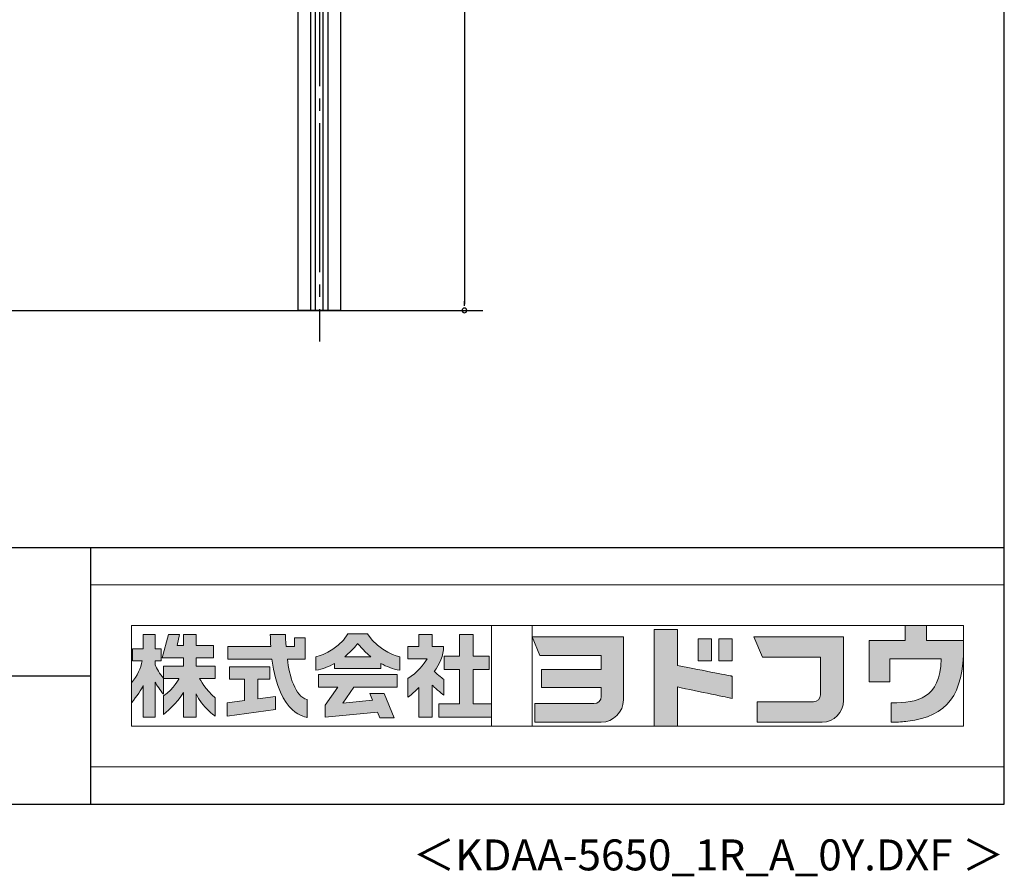
# Model space of a CAD drawing. Extents: x 543 to 20478, y 226 to 14052.
# Drawn here: x 16505 to 20478, y 226 to 3683 of the extents above; entities that cross this region are included whole.
import ezdxf
from ezdxf.enums import TextEntityAlignment as Align

# ---------------------------------------------------------------- set-up
doc = ezdxf.new("R2010")
doc.units = 0
doc.header["$LTSCALE"] = 50
doc.header["$MEASUREMENT"] = 0
doc.linetypes.add('1PL-M', pattern=[15, 12, -1, 1, -1])
for name, color, linetype in [('FILENAME', 7, 'CONTINUOUS'), ('SUNPOU', 4, 'CONTINUOUS'), ('U1', 3, 'CONTINUOUS'), ('WAKUSEN-01', 50, 'CONTINUOUS'), ('WAKUSEN-02', 130, 'CONTINUOUS'), ('柱', 3, 'CONTINUOUS'), ('芯', 7, '1PL-M')]:
    doc.layers.add(name, color=color, linetype=linetype)
doc.layers.add('FRAME', color=8, linetype='CONTINUOUS', lineweight=0, plot=False)
doc.layers.add('株式会社ヨドコウ 社名ロゴタイプ 横組み', color=4, linetype='CONTINUOUS', lineweight=0)
doc.styles.add('FILENAME', font='romans.shx', dxfattribs={"height": 125, "bigfont": 'bigfont.shx'})

# ---------------------------------------------------------------- blocks, each defined once
blk = doc.blocks.new('Block_0')
at = {"layer": '株式会社ヨドコウ 社名ロゴタイプ 横組み'}
h = blk.add_hatch(color=256, dxfattribs=at)
h.dxf.hatch_style = 2
edge = h.paths.add_edge_path()
edge.add_spline(control_points=[(22.52, -15.55), (22.52, -15.55), (26.89, -15.55), (26.89, -15.55), (26.89, -15.55), (26.89, -12.49), (26.89, -12.49), (26.89, -12.49), (26.89, -12.48), (26.89, -12.48), (26.89, -12.48), (22.52, -12.48), (22.52, -12.48), (22.52, -12.48), (22.52, -9.76), (22.52, -9.76), (22.52, -9.76), (19.43, -9.76), (19.43, -9.76), (19.43, -9.76), (19.43, -12.48), (19.43, -12.48), (19.43, -12.48), (19.43, -12.49), (19.43, -12.49), (19.43, -12.49), (17.82, -12.49), (17.82, -12.49), (17.82, -12.49), (18.44, -9.76), (18.44, -9.76), (18.44, -9.76), (15.67, -9.76), (15.67, -9.76), (15.67, -9.76), (14.16, -15.55), (14.16, -15.55), (14.16, -15.55), (19.43, -15.55), (19.43, -15.55), (19.43, -15.55), (19.43, -17.6), (19.43, -17.6), (19.43, -17.6), (14.44, -17.6), (14.44, -17.6), (14.44, -17.6), (14.44, -20.61), (14.44, -20.61), (13.55, -19.44), (12.8, -18.25), (12.39, -17.26), (12.39, -17.26), (12.39, -16.3), (12.39, -16.3), (12.39, -16.3), (13.9, -16.3), (13.9, -16.3), (13.9, -16.3), (13.9, -13.32), (13.9, -13.32), (13.9, -13.32), (12.39, -13.32), (12.39, -13.32), (12.39, -13.32), (12.39, -9.76), (12.39, -9.76), (12.39, -9.76), (9.4, -9.76), (9.4, -9.76), (9.4, -9.76), (9.4, -13.32), (9.4, -13.32), (9.4, -13.32), (6.77, -13.32), (6.77, -13.32), (6.77, -13.32), (6.77, -16.3), (6.77, -16.3), (6.77, -16.3), (9.17, -16.3), (9.17, -16.3), (8.88, -18.08), (7.95, -19.98), (6.53, -21.71), (6.53, -21.71), (6.53, -26.68), (6.53, -26.68), (7.81, -25.14), (9.05, -23.22), (9.4, -22.42), (9.4, -22.42), (9.4, -30.2), (9.4, -30.2), (9.4, -30.2), (12.39, -30.2), (12.39, -30.2), (12.39, -30.2), (12.39, -21.53), (12.39, -21.53), (12.72, -22.29), (13.73, -23.63), (14.44, -24.55), (14.44, -24.55), (14.44, -20.69), (14.44, -20.69), (14.44, -20.69), (14.5, -20.69), (14.5, -20.69), (14.5, -20.69), (18.29, -20.69), (18.29, -20.69), (18.29, -20.69), (17.1, -23.18), (14.44, -24.95), (14.44, -24.95), (14.44, -29.56), (14.44, -29.56), (15.91, -28.51), (18.82, -25.32), (19.43, -24.11), (19.43, -24.11), (19.43, -30.2), (19.43, -30.2), (19.43, -30.2), (22.52, -30.2), (22.52, -30.2), (22.52, -30.2), (22.52, -24.43), (22.52, -24.43), (24.05, -27.77), (27.23, -29.95), (27.23, -29.95), (27.23, -29.95), (27.23, -25.41), (27.23, -25.41), (24.93, -23.55), (23.41, -20.69), (23.41, -20.69), (23.41, -20.69), (27.23, -20.69), (27.23, -20.69), (27.23, -20.69), (27.23, -17.6), (27.23, -17.6), (27.23, -17.6), (22.52, -17.6), (22.52, -17.6), (22.52, -17.6), (22.52, -15.55), (22.52, -15.55)], knot_values=[0, 0, 0, 0, 1, 1, 1, 2, 2, 2, 3, 3, 3, 4, 4, 4, 5, 5, 5, 6, 6, 6, 7, 7, 7, 8, 8, 8, 9, 9, 9, 10, 10, 10, 11, 11, 11, 12, 12, 12, 13, 13, 13, 14, 14, 14, 15, 15, 15, 16, 16, 16, 17, 17, 17, 18, 18, 18, 19, 19, 19, 20, 20, 20, 21, 21, 21, 22, 22, 22, 23, 23, 23, 24, 24, 24, 25, 25, 25, 26, 26, 26, 27, 27, 27, 28, 28, 28, 29, 29, 29, 30, 30, 30, 31, 31, 31, 32, 32, 32, 33, 33, 33, 34, 34, 34, 35, 35, 35, 36, 36, 36, 37, 37, 37, 38, 38, 38, 39, 39, 39, 40, 40, 40, 41, 41, 41, 42, 42, 42, 43, 43, 43, 44, 44, 44, 45, 45, 45, 46, 46, 46, 47, 47, 47, 48, 48, 48, 49, 49, 49, 50, 50, 50, 50], degree=3, periodic=0)
h = blk.add_hatch(color=256, dxfattribs=at)
h.dxf.hatch_style = 2
edge = h.paths.add_edge_path()
edge.add_spline(control_points=[(45.15, -15.85), (45.15, -15.85), (49.6, -15.85), (49.6, -15.85), (49.6, -15.85), (49.6, -10.54), (49.6, -10.54), (49.6, -10.54), (46.93, -10.54), (46.93, -10.54), (46.93, -10.54), (46.93, -12.72), (46.93, -12.72), (46.93, -12.72), (44.85, -12.72), (44.85, -12.72), (44.74, -11.69), (44.68, -9.71), (44.68, -9.71), (44.68, -9.71), (40.92, -9.71), (40.92, -9.71), (40.93, -10.77), (40.97, -11.77), (41.03, -12.72), (41.03, -12.72), (30.42, -12.72), (30.42, -12.72), (30.42, -12.72), (30.42, -15.85), (30.42, -15.85), (30.42, -15.85), (41.32, -15.85), (41.32, -15.85), (43.08, -29.91), (50.08, -30.3), (50.08, -30.3), (50.08, -30.3), (50.08, -25.89), (50.08, -25.89), (46.98, -25.07), (45.69, -19.94), (45.15, -15.85)], knot_values=[0, 0, 0, 0, 1, 1, 1, 2, 2, 2, 3, 3, 3, 4, 4, 4, 5, 5, 5, 6, 6, 6, 7, 7, 7, 8, 8, 8, 9, 9, 9, 10, 10, 10, 11, 11, 11, 12, 12, 12, 13, 13, 13, 14, 14, 14, 14], degree=3, periodic=0)
h = blk.add_hatch(color=256, dxfattribs=at)
h.dxf.hatch_style = 2
edge = h.paths.add_edge_path()
edge.add_spline(control_points=[(59.36, -15.25), (61.43, -13.59), (62.6, -11.98), (62.6, -11.98), (62.6, -11.98), (63.78, -13.59), (65.85, -15.25), (65.85, -15.25), (59.36, -15.25), (59.36, -15.25)], knot_values=[0, 0, 0, 0, 1, 1, 1, 2, 2, 2, 3, 3, 3, 3], degree=3, periodic=0)
edge = h.paths.add_edge_path()
edge.add_spline(control_points=[(65.04, -9.58), (65.04, -9.58), (60.17, -9.58), (60.17, -9.58), (57.4, -14.2), (52.2, -15.27), (52.2, -15.27), (52.2, -15.27), (52.2, -18.6), (52.2, -18.6), (53.93, -18.32), (55.49, -17.69), (56.85, -16.94), (56.85, -16.94), (56.85, -18.14), (56.85, -18.14), (56.85, -18.14), (68.35, -18.14), (68.35, -18.14), (68.35, -18.14), (68.35, -16.94), (68.35, -16.94), (69.71, -17.69), (71.27, -18.32), (73, -18.6), (73, -18.6), (73, -15.27), (73, -15.27), (73, -15.27), (67.8, -14.2), (65.04, -9.58)], knot_values=[0, 0, 0, 0, 1, 1, 1, 2, 2, 2, 3, 3, 3, 4, 4, 4, 5, 5, 5, 6, 6, 6, 7, 7, 7, 8, 8, 8, 9, 9, 9, 10, 10, 10, 10], degree=3, periodic=0)
h = blk.add_hatch(color=256, dxfattribs=at)
h.dxf.hatch_style = 2
edge = h.paths.add_edge_path()
edge.add_spline(control_points=[(83.92, -20.84), (83.49, -20.61), (81.76, -19.16), (81.52, -18.88), (82.86, -17.18), (83.86, -14.97), (83.87, -12.72), (83.87, -12.72), (81.05, -12.72), (81.05, -12.72), (81.05, -12.72), (81.05, -9.76), (81.05, -9.76), (81.05, -9.76), (77.76, -9.76), (77.76, -9.76), (77.76, -9.76), (77.76, -12.72), (77.76, -12.72), (77.76, -12.72), (75.04, -12.72), (75.04, -12.72), (75.04, -12.72), (75.04, -15.74), (75.04, -15.74), (75.04, -15.74), (79.77, -15.74), (79.77, -15.74), (79.1, -17.07), (77.28, -19.22), (75.04, -20.67), (75.04, -20.67), (75.04, -25.31), (75.04, -25.31), (76.07, -24.58), (77.76, -22.86), (77.76, -22.86), (77.76, -22.86), (77.76, -30.22), (77.76, -30.22), (77.76, -30.22), (81.05, -30.22), (81.05, -30.22), (81.05, -30.22), (81.05, -22.29), (81.05, -22.29), (81.42, -22.71), (83.24, -24.3), (83.92, -24.79), (83.92, -24.79), (83.92, -20.84), (83.92, -20.84)], knot_values=[0, 0, 0, 0, 1, 1, 1, 2, 2, 2, 3, 3, 3, 4, 4, 4, 5, 5, 5, 6, 6, 6, 7, 7, 7, 8, 8, 8, 9, 9, 9, 10, 10, 10, 11, 11, 11, 12, 12, 12, 13, 13, 13, 14, 14, 14, 15, 15, 15, 16, 16, 16, 17, 17, 17, 17], degree=3, periodic=0)
h = blk.add_hatch(color=256, dxfattribs=at)
h.dxf.hatch_style = 2
h.paths.add_polyline_path([(91.19, -26.94), (91.19, -18.44), (95.14, -18.44), (95.14, -15.12), (91.19, -15.12), (91.19, -9.76), (87.81, -9.76), (87.81, -15.12), (84.01, -15.12), (84.01, -18.44), (87.81, -18.44), (87.81, -26.94), (82.69, -26.94), (82.69, -30.22), (95.72, -30.22), (95.72, -26.94)])
h = blk.add_hatch(color=256, dxfattribs=at)
h.dxf.hatch_style = 1
edge = h.paths.add_edge_path()
edge.add_spline(control_points=[(128.43, -12.79), (128.43, -12.43), (128.43, -12.09), (128.43, -11.79)], knot_values=[12.750005, 12.750005, 12.750005, 12.750005, 12.812504, 12.812504, 12.812504, 12.812504], degree=3, periodic=0)
edge.add_spline(control_points=[(128.43, -11.79), (128.43, -11.5), (128.43, -11.24), (128.43, -11.02)], knot_values=[12.812504, 12.812504, 12.812504, 12.812504, 12.875003, 12.875003, 12.875003, 12.875003], degree=3, periodic=0)
edge.add_spline(control_points=[(128.43, -11.02), (128.43, -10.92), (128.43, -10.82), (128.43, -10.74)], knot_values=[12.875003, 12.875003, 12.875003, 12.875003, 12.906252, 12.906252, 12.906252, 12.906252], degree=3, periodic=0)
edge.add_spline(control_points=[(128.43, -10.74), (128.43, -10.66), (128.43, -10.59), (128.43, -10.53)], knot_values=[12.906252, 12.906252, 12.906252, 12.906252, 12.937501, 12.937501, 12.937501, 12.937501], degree=3, periodic=0)
edge.add_spline(control_points=[(128.43, -10.35), (128.43, -10.35), (128.43, -10.35), (128.43, -10.35), (128.43, -10.35), (122.78, -10.35), (117.12, -10.35)], knot_values=[12.999817, 12.999817, 12.999817, 12.999817, 13, 13, 13, 13.49999, 13.49999, 13.49999, 13.49999], degree=3, periodic=0)
edge.add_spline(control_points=[(117.12, -10.35), (111.46, -10.35), (105.8, -10.35), (105.8, -10.35)], knot_values=[13.49999, 13.49999, 13.49999, 13.49999, 14, 14, 14, 14], degree=3, periodic=0)
edge.add_spline(control_points=[(105.8, -10.35), (105.8, -10.35), (107.72, -14.94), (107.72, -14.94)], knot_values=[0.00001, 0.00001, 0.00001, 0.00001, 0.99999, 0.99999, 0.99999, 0.99999], degree=3, periodic=0)
edge.add_spline(control_points=[(107.72, -14.94), (107.72, -14.94), (122.93, -14.94), (122.93, -14.94)], knot_values=[1.00001, 1.00001, 1.00001, 1.00001, 1.99999, 1.99999, 1.99999, 1.99999], degree=3, periodic=0)
edge.add_spline(control_points=[(122.93, -14.94), (122.93, -14.94), (122.93, -18.45), (122.93, -18.45)], knot_values=[2.00001, 2.00001, 2.00001, 2.00001, 2.99999, 2.99999, 2.99999, 2.99999], degree=3, periodic=0)
edge.add_spline(control_points=[(122.93, -18.45), (122.93, -18.45), (108.09, -18.45), (108.09, -18.45)], knot_values=[3.00001, 3.00001, 3.00001, 3.00001, 3.99999, 3.99999, 3.99999, 3.99999], degree=3, periodic=0)
edge.add_spline(control_points=[(108.09, -18.45), (108.09, -18.45), (108.09, -22.88), (108.09, -22.88)], knot_values=[4.00001, 4.00001, 4.00001, 4.00001, 4.99999, 4.99999, 4.99999, 4.99999], degree=3, periodic=0)
edge.add_spline(control_points=[(108.09, -22.88), (108.09, -22.88), (122.93, -22.88), (122.93, -22.88)], knot_values=[5.00001, 5.00001, 5.00001, 5.00001, 5.99999, 5.99999, 5.99999, 5.99999], degree=3, periodic=0)
edge.add_spline(control_points=[(122.93, -22.88), (122.93, -22.88), (122.93, -25.08), (122.93, -25.08)], knot_values=[6.00001, 6.00001, 6.00001, 6.00001, 7, 7, 7, 7], degree=3, periodic=0)
edge.add_spline(control_points=[(122.93, -25.08), (122.93, -26.07), (122.12, -26.87), (121.13, -26.87)], knot_values=[7, 7, 7, 7, 8, 8, 8, 8], degree=3, periodic=0)
edge.add_spline(control_points=[(121.13, -26.87), (121.13, -26.87), (106.47, -26.87), (106.47, -26.87)], knot_values=[8.00001, 8.00001, 8.00001, 8.00001, 8.99999, 8.99999, 8.99999, 8.99999], degree=3, periodic=0)
edge.add_spline(control_points=[(106.47, -26.87), (106.47, -26.87), (106.47, -31.47), (106.47, -31.47)], knot_values=[9.00001, 9.00001, 9.00001, 9.00001, 9.99999, 9.99999, 9.99999, 9.99999], degree=3, periodic=0)
edge.add_spline(control_points=[(106.47, -31.47), (106.47, -31.47), (122.93, -31.47), (122.93, -31.47)], knot_values=[10.00001, 10.00001, 10.00001, 10.00001, 11, 11, 11, 11], degree=3, periodic=0)
edge.add_spline(control_points=[(122.93, -31.47), (125.96, -31.47), (128.43, -28.99), (128.43, -25.96), (128.43, -25.96), (128.43, -24.98), (128.43, -23.52)], knot_values=[11, 11, 11, 11, 12, 12, 12, 12.250015, 12.250015, 12.250015, 12.250015], degree=3, periodic=0)
edge.add_spline(control_points=[(128.43, -23.52), (128.43, -22.06), (128.43, -20.11), (128.43, -18.16)], knot_values=[12.250015, 12.250015, 12.250015, 12.250015, 12.50001, 12.50001, 12.50001, 12.50001], degree=3, periodic=0)
edge.add_spline(control_points=[(128.43, -18.16), (128.43, -17.18), (128.43, -16.2), (128.43, -15.29)], knot_values=[12.50001, 12.50001, 12.50001, 12.50001, 12.625008, 12.625008, 12.625008, 12.625008], degree=3, periodic=0)
edge.add_spline(control_points=[(128.43, -15.29), (128.43, -14.38), (128.43, -13.52), (128.43, -12.79)], knot_values=[12.625008, 12.625008, 12.625008, 12.625008, 12.750005, 12.750005, 12.750005, 12.750005], degree=3, periodic=0)
edge = h.paths.add_edge_path()
edge.add_spline(control_points=[(141.81, -17.46), (141.81, -17.46), (141.81, -8.53), (141.81, -8.53)], knot_values=[1.00001, 1.00001, 1.00001, 1.00001, 1.99999, 1.99999, 1.99999, 1.99999], degree=3, periodic=0)
edge.add_spline(control_points=[(141.81, -8.53), (141.81, -8.53), (136.06, -8.53), (136.06, -8.53)], knot_values=[2.00001, 2.00001, 2.00001, 2.00001, 2.99999, 2.99999, 2.99999, 2.99999], degree=3, periodic=0)
edge.add_spline(control_points=[(136.06, -8.53), (136.06, -8.53), (136.06, -32.5), (136.06, -32.5)], knot_values=[3.00001, 3.00001, 3.00001, 3.00001, 3.99999, 3.99999, 3.99999, 3.99999], degree=3, periodic=0)
edge.add_spline(control_points=[(136.06, -32.5), (136.06, -32.5), (141.81, -32.5), (141.81, -32.5)], knot_values=[4.00001, 4.00001, 4.00001, 4.00001, 4.99999, 4.99999, 4.99999, 4.99999], degree=3, periodic=0)
edge.add_spline(control_points=[(141.81, -32.5), (141.81, -32.5), (141.81, -22.75), (141.81, -22.75)], knot_values=[5.00001, 5.00001, 5.00001, 5.00001, 6, 6, 6, 6], degree=3, periodic=0)
edge.add_spline(control_points=[(141.81, -22.75), (146.75, -23.83), (154.97, -25.5), (155.05, -25.52)], knot_values=[6, 6, 6, 6, 7, 7, 7, 7], degree=3, periodic=0)
edge.add_spline(control_points=[(155.05, -25.52), (155.05, -25.52), (155.4, -25.59), (155.4, -25.59), (155.4, -25.59), (155.4, -20.1), (155.4, -20.1), (155.4, -20.1), (155.17, -20.05), (155.17, -20.05)], knot_values=[7.00003, 7.00003, 7.00003, 7.00003, 8, 8, 8, 9, 9, 9, 9.99997, 9.99997, 9.99997, 9.99997], degree=3, periodic=0)
edge.add_spline(control_points=[(155.17, -20.05), (155.1, -20.04), (148.67, -18.75), (141.81, -17.46)], knot_values=[0, 0, 0, 0, 1, 1, 1, 1], degree=3, periodic=0)
edge = h.paths.add_edge_path()
edge.add_spline(control_points=[(182.97, -15.35), (182.97, -14.42), (182.97, -13.56), (182.97, -12.82)], knot_values=[8.625007, 8.625007, 8.625007, 8.625007, 8.750005, 8.750005, 8.750005, 8.750005], degree=3, periodic=0)
edge.add_spline(control_points=[(182.97, -12.82), (182.97, -12.45), (182.97, -12.11), (182.97, -11.81)], knot_values=[8.750005, 8.750005, 8.750005, 8.750005, 8.812504, 8.812504, 8.812504, 8.812504], degree=3, periodic=0)
edge.add_spline(control_points=[(182.97, -11.81), (182.97, -11.51), (182.97, -11.25), (182.97, -11.03)], knot_values=[8.812504, 8.812504, 8.812504, 8.812504, 8.875002, 8.875002, 8.875002, 8.875002], degree=3, periodic=0)
edge.add_spline(control_points=[(182.97, -11.03), (182.97, -10.92), (182.97, -10.83), (182.97, -10.74)], knot_values=[8.875002, 8.875002, 8.875002, 8.875002, 8.906252, 8.906252, 8.906252, 8.906252], degree=3, periodic=0)
edge.add_spline(control_points=[(182.97, -10.74), (182.97, -10.66), (182.97, -10.59), (182.97, -10.53)], knot_values=[8.906252, 8.906252, 8.906252, 8.906252, 8.937501, 8.937501, 8.937501, 8.937501], degree=3, periodic=0)
edge.add_spline(control_points=[(182.97, -10.35), (182.97, -10.35), (182.97, -10.35), (182.97, -10.35), (182.97, -10.35), (177.43, -10.35), (171.88, -10.35)], knot_values=[8.999817, 8.999817, 8.999817, 8.999817, 9, 9, 9, 9.49999, 9.49999, 9.49999, 9.49999], degree=3, periodic=0)
edge.add_spline(control_points=[(171.88, -10.35), (166.33, -10.35), (160.78, -10.35), (160.78, -10.35)], knot_values=[9.49999, 9.49999, 9.49999, 9.49999, 10, 10, 10, 10], degree=3, periodic=0)
edge.add_spline(control_points=[(160.78, -10.35), (160.78, -10.35), (162.85, -15.34), (162.85, -15.34)], knot_values=[0.00001, 0.00001, 0.00001, 0.00001, 0.99999, 0.99999, 0.99999, 0.99999], degree=3, periodic=0)
edge.add_spline(control_points=[(162.85, -15.34), (162.85, -15.34), (177.24, -15.34), (177.24, -15.34)], knot_values=[1.00001, 1.00001, 1.00001, 1.00001, 1.99999, 1.99999, 1.99999, 1.99999], degree=3, periodic=0)
edge.add_spline(control_points=[(177.24, -15.34), (177.24, -15.34), (177.24, -24.73), (177.24, -24.73)], knot_values=[2.00001, 2.00001, 2.00001, 2.00001, 3, 3, 3, 3], degree=3, periodic=0)
edge.add_spline(control_points=[(177.24, -24.73), (177.24, -25.66), (176.48, -26.43), (175.54, -26.43)], knot_values=[3, 3, 3, 3, 4, 4, 4, 4], degree=3, periodic=0)
edge.add_spline(control_points=[(175.54, -26.43), (175.54, -26.43), (161.55, -26.43), (161.55, -26.43)], knot_values=[4.00001, 4.00001, 4.00001, 4.00001, 4.99999, 4.99999, 4.99999, 4.99999], degree=3, periodic=0)
edge.add_spline(control_points=[(161.55, -26.43), (161.55, -26.43), (161.55, -31.47), (161.55, -31.47)], knot_values=[5.00001, 5.00001, 5.00001, 5.00001, 5.99999, 5.99999, 5.99999, 5.99999], degree=3, periodic=0)
edge.add_spline(control_points=[(161.55, -31.47), (161.55, -31.47), (177.65, -31.47), (177.65, -31.47)], knot_values=[6.00001, 6.00001, 6.00001, 6.00001, 7, 7, 7, 7], degree=3, periodic=0)
edge.add_spline(control_points=[(177.65, -31.47), (180.58, -31.47), (182.97, -29.08), (182.97, -26.14), (182.97, -26.14), (182.97, -25.15), (182.97, -23.67)], knot_values=[7, 7, 7, 7, 8, 8, 8, 8.250015, 8.250015, 8.250015, 8.250015], degree=3, periodic=0)
edge.add_spline(control_points=[(182.97, -23.67), (182.97, -22.19), (182.97, -20.22), (182.97, -18.25)], knot_values=[8.250015, 8.250015, 8.250015, 8.250015, 8.50001, 8.50001, 8.50001, 8.50001], degree=3, periodic=0)
edge.add_spline(control_points=[(182.97, -18.25), (182.97, -17.26), (182.97, -16.27), (182.97, -15.35)], knot_values=[8.50001, 8.50001, 8.50001, 8.50001, 8.625007, 8.625007, 8.625007, 8.625007], degree=3, periodic=0)
edge = h.paths.add_edge_path()
edge.add_spline(control_points=[(212.73, -12.78), (212.73, -12.78), (212.73, -11.21), (212.73, -11.21), (212.73, -11.21), (203.51, -11.21), (203.51, -11.21)], knot_values=[14.00002, 14.00002, 14.00002, 14.00002, 15, 15, 15, 15.99998, 15.99998, 15.99998, 15.99998], degree=3, periodic=0)
edge.add_spline(control_points=[(203.51, -11.21), (203.51, -11.21), (203.51, -11.21), (203.51, -11.21), (203.51, -11.21), (203.51, -11.21), (203.51, -11.21)], knot_values=[15.99998, 15.99998, 15.99998, 15.99998, 16, 16, 16, 16.00001, 16.00001, 16.00001, 16.00001], degree=3, periodic=0)
edge.add_spline(control_points=[(203.51, -11.21), (203.51, -11.21), (203.51, -7.5), (203.51, -7.5)], knot_values=[0.00001, 0.00001, 0.00001, 0.00001, 0.99999, 0.99999, 0.99999, 0.99999], degree=3, periodic=0)
edge.add_spline(control_points=[(203.51, -7.5), (203.51, -7.5), (198.23, -7.5), (198.23, -7.5)], knot_values=[1.00001, 1.00001, 1.00001, 1.00001, 1.99999, 1.99999, 1.99999, 1.99999], degree=3, periodic=0)
edge.add_spline(control_points=[(198.23, -7.5), (198.23, -7.5), (198.23, -11.21), (198.23, -11.21)], knot_values=[2.00001, 2.00001, 2.00001, 2.00001, 2.99999, 2.99999, 2.99999, 2.99999], degree=3, periodic=0)
edge.add_spline(control_points=[(198.23, -11.21), (198.23, -11.21), (189.33, -11.21), (189.33, -11.21)], knot_values=[3.00001, 3.00001, 3.00001, 3.00001, 3.99999, 3.99999, 3.99999, 3.99999], degree=3, periodic=0)
edge.add_spline(control_points=[(189.33, -11.21), (189.33, -11.21), (189.33, -21.51), (189.33, -21.51)], knot_values=[4.00001, 4.00001, 4.00001, 4.00001, 4.99999, 4.99999, 4.99999, 4.99999], degree=3, periodic=0)
edge.add_spline(control_points=[(189.33, -21.51), (189.33, -21.51), (194.46, -21.51), (194.46, -21.51)], knot_values=[5.00001, 5.00001, 5.00001, 5.00001, 5.99999, 5.99999, 5.99999, 5.99999], degree=3, periodic=0)
edge.add_spline(control_points=[(194.46, -21.51), (194.46, -21.51), (194.46, -15.81), (194.46, -15.81)], knot_values=[6.00001, 6.00001, 6.00001, 6.00001, 6.99999, 6.99999, 6.99999, 6.99999], degree=3, periodic=0)
edge.add_spline(control_points=[(194.46, -15.81), (194.46, -15.81), (207.16, -15.81), (207.16, -15.81)], knot_values=[7.00001, 7.00001, 7.00001, 7.00001, 8, 8, 8, 8], degree=3, periodic=0)
edge.add_spline(control_points=[(207.16, -15.81), (206.97, -25.77), (201.09, -26.66), (195.07, -26.71)], knot_values=[8, 8, 8, 8, 9, 9, 9, 9], degree=3, periodic=0)
edge.add_spline(control_points=[(195.07, -26.71), (195.07, -26.71), (194.78, -26.71), (194.78, -26.71)], knot_values=[9.00001, 9.00001, 9.00001, 9.00001, 9.99999, 9.99999, 9.99999, 9.99999], degree=3, periodic=0)
edge.add_spline(control_points=[(194.78, -26.71), (194.78, -26.71), (194.78, -31.47), (194.78, -31.47)], knot_values=[10.00001, 10.00001, 10.00001, 10.00001, 10.99999, 10.99999, 10.99999, 10.99999], degree=3, periodic=0)
edge.add_spline(control_points=[(194.78, -31.47), (194.78, -31.47), (195.08, -31.47), (195.08, -31.47)], knot_values=[11.00001, 11.00001, 11.00001, 11.00001, 12, 12, 12, 12], degree=3, periodic=0)
edge.add_spline(control_points=[(195.08, -31.47), (196.5, -31.47), (197.74, -31.4), (198.86, -31.26)], knot_values=[12, 12, 12, 12, 13, 13, 13, 13], degree=3, periodic=0)
edge.add_spline(control_points=[(198.86, -31.26), (208.71, -30.05), (212.73, -24.69), (212.73, -12.78)], knot_values=[13, 13, 13, 13, 14, 14, 14, 14], degree=3, periodic=0)
h = blk.add_hatch(color=250, dxfattribs=at)
h.dxf.hatch_style = 2
edge = h.paths.add_edge_path()
edge.add_spline(control_points=[(155.17, -20.05), (155.1, -20.04), (148.67, -18.75), (141.81, -17.46), (141.81, -17.46), (141.81, -8.53), (141.81, -8.53), (141.81, -8.53), (136.06, -8.53), (136.06, -8.53), (136.06, -8.53), (136.06, -32.5), (136.06, -32.5), (136.06, -32.5), (141.81, -32.5), (141.81, -32.5), (141.81, -32.5), (141.81, -22.75), (141.81, -22.75), (146.75, -23.83), (154.97, -25.5), (155.05, -25.52), (155.05, -25.52), (155.4, -25.59), (155.4, -25.59), (155.4, -25.59), (155.4, -20.1), (155.4, -20.1), (155.4, -20.1), (155.17, -20.05), (155.17, -20.05)], knot_values=[0, 0, 0, 0, 1, 1, 1, 2, 2, 2, 3, 3, 3, 4, 4, 4, 5, 5, 5, 6, 6, 6, 7, 7, 7, 8, 8, 8, 9, 9, 9, 10, 10, 10, 10], degree=3, periodic=0)
edge.add_line((155.17, -20.05), (155.17, -20.05))
h = blk.add_hatch(color=250, dxfattribs=at)
h.dxf.hatch_style = 2
edge = h.paths.add_edge_path()
edge.add_spline(control_points=[(203.51, -11.21), (203.51, -11.21), (203.51, -7.5), (203.51, -7.5), (203.51, -7.5), (198.23, -7.5), (198.23, -7.5), (198.23, -7.5), (198.23, -11.21), (198.23, -11.21), (198.23, -11.21), (189.33, -11.21), (189.33, -11.21), (189.33, -11.21), (189.33, -21.51), (189.33, -21.51), (189.33, -21.51), (194.46, -21.51), (194.46, -21.51), (194.46, -21.51), (194.46, -15.81), (194.46, -15.81), (194.46, -15.81), (207.16, -15.81), (207.16, -15.81), (206.97, -25.77), (201.09, -26.66), (195.07, -26.71), (195.07, -26.71), (194.78, -26.71), (194.78, -26.71), (194.78, -26.71), (194.78, -31.47), (194.78, -31.47), (194.78, -31.47), (195.08, -31.47), (195.08, -31.47), (196.5, -31.47), (197.74, -31.4), (198.86, -31.26), (208.71, -30.05), (212.73, -24.69), (212.73, -12.78), (212.73, -12.78), (212.73, -11.21), (212.73, -11.21), (212.73, -11.21), (203.51, -11.21), (203.51, -11.21)], knot_values=[0, 0, 0, 0, 1, 1, 1, 2, 2, 2, 3, 3, 3, 4, 4, 4, 5, 5, 5, 6, 6, 6, 7, 7, 7, 8, 8, 8, 9, 9, 9, 10, 10, 10, 11, 11, 11, 12, 12, 12, 13, 13, 13, 14, 14, 14, 15, 15, 15, 16, 16, 16, 16], degree=3, periodic=0)
edge.add_line((203.51, -11.21), (203.51, -11.21))
h = blk.add_hatch(color=250, dxfattribs=at)
h.dxf.hatch_style = 2
edge = h.paths.add_edge_path()
edge.add_spline(control_points=[(105.8, -10.35), (105.8, -10.35), (107.72, -14.94), (107.72, -14.94), (107.72, -14.94), (122.93, -14.94), (122.93, -14.94), (122.93, -14.94), (122.93, -18.45), (122.93, -18.45), (122.93, -18.45), (108.09, -18.45), (108.09, -18.45), (108.09, -18.45), (108.09, -22.88), (108.09, -22.88), (108.09, -22.88), (122.93, -22.88), (122.93, -22.88), (122.93, -22.88), (122.93, -25.08), (122.93, -25.08), (122.93, -26.07), (122.12, -26.87), (121.13, -26.87), (121.13, -26.87), (106.47, -26.87), (106.47, -26.87), (106.47, -26.87), (106.47, -31.47), (106.47, -31.47), (106.47, -31.47), (122.93, -31.47), (122.93, -31.47), (125.96, -31.47), (128.43, -28.99), (128.43, -25.96), (128.43, -25.96), (128.43, -10.35), (128.43, -10.35), (128.43, -10.35), (105.8, -10.35), (105.8, -10.35)], knot_values=[0, 0, 0, 0, 1, 1, 1, 2, 2, 2, 3, 3, 3, 4, 4, 4, 5, 5, 5, 6, 6, 6, 7, 7, 7, 8, 8, 8, 9, 9, 9, 10, 10, 10, 11, 11, 11, 12, 12, 12, 13, 13, 13, 14, 14, 14, 14], degree=3, periodic=0)
edge.add_line((105.8, -10.35), (105.8, -10.35))
h = blk.add_hatch(color=256, dxfattribs=at)
h.dxf.hatch_style = 2
h.paths.add_polyline_path([(146.94, -10.84), (146.94, -16.24), (150.29, -16.24), (150.29, -10.84), (146.94, -10.84)])
h = blk.add_hatch(color=256, dxfattribs=at)
h.dxf.hatch_style = 2
h.paths.add_polyline_path([(152.05, -10.84), (152.05, -16.24), (155.4, -16.24), (155.4, -10.84), (152.05, -10.84)])
h = blk.add_hatch(color=250, dxfattribs=at)
h.dxf.hatch_style = 2
edge = h.paths.add_edge_path()
edge.add_spline(control_points=[(160.78, -10.35), (160.78, -10.35), (162.85, -15.34), (162.85, -15.34), (162.85, -15.34), (177.24, -15.34), (177.24, -15.34), (177.24, -15.34), (177.24, -24.73), (177.24, -24.73), (177.24, -25.66), (176.48, -26.43), (175.54, -26.43), (175.54, -26.43), (161.55, -26.43), (161.55, -26.43), (161.55, -26.43), (161.55, -31.47), (161.55, -31.47), (161.55, -31.47), (177.65, -31.47), (177.65, -31.47), (180.58, -31.47), (182.97, -29.08), (182.97, -26.14), (182.97, -26.14), (182.97, -10.35), (182.97, -10.35), (182.97, -10.35), (160.78, -10.35), (160.78, -10.35)], knot_values=[0, 0, 0, 0, 1, 1, 1, 2, 2, 2, 3, 3, 3, 4, 4, 4, 5, 5, 5, 6, 6, 6, 7, 7, 7, 8, 8, 8, 9, 9, 9, 10, 10, 10, 10], degree=3, periodic=0)
edge.add_line((160.78, -10.35), (160.78, -10.35))
h = blk.add_hatch(color=256, dxfattribs=at)
h.dxf.hatch_style = 2
h.paths.add_polyline_path([(37.86, -20.86), (40.77, -20.86), (40.77, -17.73), (30.83, -17.73), (30.83, -20.86), (34.55, -20.86), (34.55, -26.14), (30.25, -26.72), (30.25, -29.95), (42.2, -28.37), (42.2, -25.15), (37.86, -25.71)])
h = blk.add_hatch(color=256, dxfattribs=at)
h.dxf.hatch_style = 2
h.paths.add_polyline_path([(52.85, -22.77), (57.67, -22.77), (54.52, -27.23), (54.52, -30.26), (67.47, -29.01), (68.04, -30.42), (71.61, -30.42), (69.15, -24.34), (65.59, -24.34), (66.28, -26.04), (58.86, -26.76), (61.59, -22.77), (72.35, -22.77), (72.35, -19.65), (52.85, -19.65)])
at = {"layer": 'FRAME'}
for p, q in [((-3.54, 2.57), (222.81, 2.57)), ((-3.54, -42.57), (-3.54, 2.57)), ((222.81, 2.57), (222.81, -42.57)), ((6.53, -7.5), (212.73, -7.5)), ((6.53, -32.5), (6.53, -7.5)), ((95.72, -7.5), (95.72, -32.5)), ((105.8, -7.5), (105.8, -32.5)), ((212.73, -7.5), (212.73, -32.5)), ((212.73, -32.5), (6.53, -32.5)), ((222.81, -42.57), (-3.54, -42.57))]:
    blk.add_line(p, q, dxfattribs=at)
at = {"layer": '株式会社ヨドコウ 社名ロゴタイプ 横組み'}
for points in [[(91.19, -26.94), (91.19, -18.44), (95.14, -18.44), (95.14, -15.12), (91.19, -15.12), (91.19, -9.76), (87.81, -9.76), (87.81, -15.12), (84.01, -15.12), (84.01, -18.44), (87.81, -18.44), (87.81, -26.94), (82.69, -26.94), (82.69, -30.22), (95.72, -30.22), (95.72, -26.94)], [(37.86, -20.86), (40.77, -20.86), (40.77, -17.73), (30.83, -17.73), (30.83, -20.86), (34.55, -20.86), (34.55, -26.14), (30.25, -26.72), (30.25, -29.95), (42.2, -28.37), (42.2, -25.15), (37.86, -25.71)], [(52.85, -22.77), (57.67, -22.77), (54.52, -27.23), (54.52, -30.26), (67.47, -29.01), (68.04, -30.42), (71.61, -30.42), (69.15, -24.34), (65.59, -24.34), (66.28, -26.04), (58.86, -26.76), (61.59, -22.77), (72.35, -22.77), (72.35, -19.65), (52.85, -19.65)]]:
    blk.add_lwpolyline(points, close=True, dxfattribs=at)
for points in [[(146.94, -10.84), (146.94, -16.24), (150.29, -16.24), (150.29, -10.84), (146.94, -10.84)], [(152.05, -10.84), (152.05, -16.24), (155.4, -16.24), (155.4, -10.84), (152.05, -10.84)]]:
    blk.add_lwpolyline(points, dxfattribs=at)
for points in [[(12.39, -9.76), (12.39, -9.76), (9.4, -9.76), (9.4, -9.76)], [(9.4, -9.76), (9.4, -9.76), (9.4, -13.32), (9.4, -13.32)], [(12.39, -13.32), (12.39, -13.32), (12.39, -9.76), (12.39, -9.76)], [(15.67, -9.76), (15.67, -9.76), (14.16, -15.55), (14.16, -15.55)], [(18.44, -9.76), (18.44, -9.76), (15.67, -9.76), (15.67, -9.76)], [(17.82, -12.49), (17.82, -12.49), (18.44, -9.76), (18.44, -9.76)], [(22.52, -9.76), (22.52, -9.76), (19.43, -9.76), (19.43, -9.76)], [(19.43, -9.76), (19.43, -9.76), (19.43, -12.48), (19.43, -12.48)], [(22.52, -12.48), (22.52, -12.48), (22.52, -9.76), (22.52, -9.76)], [(203.51, -7.5), (203.51, -7.5), (198.23, -7.5), (198.23, -7.5)], [(198.23, -7.5), (198.23, -7.5), (198.23, -11.21), (198.23, -11.21)], [(203.51, -11.21), (203.51, -11.21), (203.51, -7.5), (203.51, -7.5)], [(105.8, -10.35), (105.8, -10.35), (107.72, -14.94), (107.72, -14.94)], [(128.43, -10.35), (128.43, -10.35), (105.8, -10.35), (105.8, -10.35)], [(128.43, -25.96), (128.43, -25.96), (128.43, -10.35), (128.43, -10.35)], [(160.78, -10.35), (160.78, -10.35), (162.85, -15.34), (162.85, -15.34)], [(182.97, -10.35), (182.97, -10.35), (160.78, -10.35), (160.78, -10.35)], [(182.97, -26.14), (182.97, -26.14), (182.97, -10.35), (182.97, -10.35)], [(198.23, -11.21), (198.23, -11.21), (189.33, -11.21), (189.33, -11.21)], [(189.33, -11.21), (189.33, -11.21), (189.33, -21.51), (189.33, -21.51)], [(212.73, -11.21), (212.73, -11.21), (203.51, -11.21), (203.51, -11.21)], [(212.73, -12.78), (212.73, -12.78), (212.73, -11.21), (212.73, -11.21)], [(9.4, -13.32), (9.4, -13.32), (6.77, -13.32), (6.77, -13.32)], [(6.77, -13.32), (6.77, -13.32), (6.77, -16.3), (6.77, -16.3)], [(13.9, -13.32), (13.9, -13.32), (12.39, -13.32), (12.39, -13.32)], [(13.9, -16.3), (13.9, -16.3), (13.9, -13.32), (13.9, -13.32)], [(19.43, -12.49), (19.43, -12.49), (17.82, -12.49), (17.82, -12.49)], [(19.43, -12.48), (19.43, -12.48), (19.43, -12.49), (19.43, -12.49)], [(26.89, -12.48), (26.89, -12.48), (22.52, -12.48), (22.52, -12.48)], [(26.89, -12.49), (26.89, -12.49), (26.89, -12.48), (26.89, -12.48)], [(26.89, -15.55), (26.89, -15.55), (26.89, -12.49), (26.89, -12.49)], [(198.86, -31.26), (208.71, -30.05), (212.73, -24.69), (212.73, -12.78)], [(9.17, -16.3), (8.88, -18.08), (7.95, -19.98), (6.53, -21.71)], [(6.77, -16.3), (6.77, -16.3), (9.17, -16.3), (9.17, -16.3)], [(12.39, -17.26), (12.39, -17.26), (12.39, -16.3), (12.39, -16.3)], [(12.39, -16.3), (12.39, -16.3), (13.9, -16.3), (13.9, -16.3)], [(14.16, -15.55), (14.16, -15.55), (19.43, -15.55), (19.43, -15.55)], [(19.43, -15.55), (19.43, -15.55), (19.43, -17.6), (19.43, -17.6)], [(22.52, -15.55), (22.52, -15.55), (26.89, -15.55), (26.89, -15.55)], [(22.52, -17.6), (22.52, -17.6), (22.52, -15.55), (22.52, -15.55)], [(107.72, -14.94), (107.72, -14.94), (122.93, -14.94), (122.93, -14.94)], [(122.93, -14.94), (122.93, -14.94), (122.93, -18.45), (122.93, -18.45)], [(162.85, -15.34), (162.85, -15.34), (177.24, -15.34), (177.24, -15.34)], [(177.24, -15.34), (177.24, -15.34), (177.24, -24.73), (177.24, -24.73)], [(194.46, -21.51), (194.46, -21.51), (194.46, -15.81), (194.46, -15.81)], [(194.46, -15.81), (194.46, -15.81), (207.16, -15.81), (207.16, -15.81)], [(207.16, -15.81), (206.97, -25.77), (201.09, -26.66), (195.07, -26.71)], [(14.44, -20.61), (13.55, -19.44), (12.8, -18.25), (12.39, -17.26)], [(19.43, -17.6), (19.43, -17.6), (14.44, -17.6), (14.44, -17.6)], [(14.44, -17.6), (14.44, -17.6), (14.44, -20.61), (14.44, -20.61)], [(27.23, -17.6), (27.23, -17.6), (22.52, -17.6), (22.52, -17.6)], [(27.23, -20.69), (27.23, -20.69), (27.23, -17.6), (27.23, -17.6)], [(122.93, -18.45), (122.93, -18.45), (108.09, -18.45), (108.09, -18.45)], [(108.09, -18.45), (108.09, -18.45), (108.09, -22.88), (108.09, -22.88)], [(6.53, -21.71), (6.53, -21.71), (6.53, -26.68), (6.53, -26.68)], [(12.39, -30.2), (12.39, -30.2), (12.39, -21.53), (12.39, -21.53)], [(12.39, -21.53), (12.72, -22.29), (13.73, -23.63), (14.44, -24.55)], [(14.44, -24.55), (14.44, -24.55), (14.44, -20.69), (14.44, -20.69)], [(14.44, -20.69), (14.44, -20.69), (14.5, -20.69), (14.5, -20.69)], [(18.29, -20.69), (18.29, -20.69), (17.1, -23.18), (14.44, -24.95)], [(14.5, -20.69), (14.5, -20.69), (18.29, -20.69), (18.29, -20.69)], [(27.23, -25.41), (24.93, -23.55), (23.41, -20.69), (23.41, -20.69)], [(23.41, -20.69), (23.41, -20.69), (27.23, -20.69), (27.23, -20.69)], [(189.33, -21.51), (189.33, -21.51), (194.46, -21.51), (194.46, -21.51)], [(6.53, -26.68), (7.81, -25.14), (9.05, -23.22), (9.4, -22.42)], [(9.4, -22.42), (9.4, -22.42), (9.4, -30.2), (9.4, -30.2)], [(14.44, -29.56), (15.91, -28.51), (18.82, -25.32), (19.43, -24.11)], [(19.43, -24.11), (19.43, -24.11), (19.43, -30.2), (19.43, -30.2)], [(108.09, -22.88), (108.09, -22.88), (122.93, -22.88), (122.93, -22.88)], [(122.93, -22.88), (122.93, -22.88), (122.93, -25.08), (122.93, -25.08)], [(14.44, -24.95), (14.44, -24.95), (14.44, -29.56), (14.44, -29.56)], [(22.52, -30.2), (22.52, -30.2), (22.52, -24.43), (22.52, -24.43)], [(22.52, -24.43), (24.05, -27.77), (27.23, -29.95), (27.23, -29.95)], [(27.23, -29.95), (27.23, -29.95), (27.23, -25.41), (27.23, -25.41)], [(122.93, -25.08), (122.93, -26.07), (122.12, -26.87), (121.13, -26.87)], [(122.93, -31.47), (125.96, -31.47), (128.43, -28.99), (128.43, -25.96)], [(175.54, -26.43), (175.54, -26.43), (161.55, -26.43), (161.55, -26.43)], [(161.55, -26.43), (161.55, -26.43), (161.55, -31.47), (161.55, -31.47)], [(177.24, -24.73), (177.24, -25.66), (176.48, -26.43), (175.54, -26.43)], [(177.65, -31.47), (180.58, -31.47), (182.97, -29.08), (182.97, -26.14)], [(195.07, -26.71), (195.07, -26.71), (194.78, -26.71), (194.78, -26.71)], [(194.78, -26.71), (194.78, -26.71), (194.78, -31.47), (194.78, -31.47)], [(121.13, -26.87), (121.13, -26.87), (106.47, -26.87), (106.47, -26.87)], [(106.47, -26.87), (106.47, -26.87), (106.47, -31.47), (106.47, -31.47)], [(9.4, -30.2), (9.4, -30.2), (12.39, -30.2), (12.39, -30.2)], [(19.43, -30.2), (19.43, -30.2), (22.52, -30.2), (22.52, -30.2)], [(106.47, -31.47), (106.47, -31.47), (122.93, -31.47), (122.93, -31.47)], [(161.55, -31.47), (161.55, -31.47), (177.65, -31.47), (177.65, -31.47)], [(194.78, -31.47), (194.78, -31.47), (195.08, -31.47), (195.08, -31.47)], [(195.08, -31.47), (196.5, -31.47), (197.74, -31.4), (198.86, -31.26)]]:
    blk.add_open_spline(points, degree=3, dxfattribs=at)
for points, knots in [([(45.15, -15.85), (45.15, -15.85), (49.6, -15.85), (49.6, -15.85), (49.6, -15.85), (49.6, -10.54), (49.6, -10.54), (49.6, -10.54), (46.93, -10.54), (46.93, -10.54), (46.93, -10.54), (46.93, -12.72), (46.93, -12.72), (46.93, -12.72), (44.85, -12.72), (44.85, -12.72), (44.74, -11.69), (44.68, -9.71), (44.68, -9.71), (44.68, -9.71), (40.92, -9.71), (40.92, -9.71), (40.93, -10.77), (40.97, -11.77), (41.03, -12.72), (41.03, -12.72), (30.42, -12.72), (30.42, -12.72), (30.42, -12.72), (30.42, -15.85), (30.42, -15.85), (30.42, -15.85), (41.32, -15.85), (41.32, -15.85), (43.08, -29.91), (50.08, -30.3), (50.08, -30.3), (50.08, -30.3), (50.08, -25.89), (50.08, -25.89), (46.98, -25.07), (45.69, -19.94), (45.15, -15.85)], [0, 0, 0, 0, 1, 1, 1, 2, 2, 2, 3, 3, 3, 4, 4, 4, 5, 5, 5, 6, 6, 6, 7, 7, 7, 8, 8, 8, 9, 9, 9, 10, 10, 10, 11, 11, 11, 12, 12, 12, 13, 13, 13, 14, 14, 14, 14]), ([(65.04, -9.58), (65.04, -9.58), (60.17, -9.58), (60.17, -9.58), (57.4, -14.2), (52.2, -15.27), (52.2, -15.27), (52.2, -15.27), (52.2, -18.6), (52.2, -18.6), (53.93, -18.32), (55.49, -17.69), (56.85, -16.94), (56.85, -16.94), (56.85, -18.14), (56.85, -18.14), (56.85, -18.14), (68.35, -18.14), (68.35, -18.14), (68.35, -18.14), (68.35, -16.94), (68.35, -16.94), (69.71, -17.69), (71.27, -18.32), (73, -18.6), (73, -18.6), (73, -15.27), (73, -15.27), (73, -15.27), (67.8, -14.2), (65.04, -9.58)], [0, 0, 0, 0, 1, 1, 1, 2, 2, 2, 3, 3, 3, 4, 4, 4, 5, 5, 5, 6, 6, 6, 7, 7, 7, 8, 8, 8, 9, 9, 9, 10, 10, 10, 10]), ([(83.92, -20.84), (83.49, -20.61), (81.76, -19.16), (81.52, -18.88), (82.86, -17.18), (83.86, -14.97), (83.87, -12.72), (83.87, -12.72), (81.05, -12.72), (81.05, -12.72), (81.05, -12.72), (81.05, -9.76), (81.05, -9.76), (81.05, -9.76), (77.76, -9.76), (77.76, -9.76), (77.76, -9.76), (77.76, -12.72), (77.76, -12.72), (77.76, -12.72), (75.04, -12.72), (75.04, -12.72), (75.04, -12.72), (75.04, -15.74), (75.04, -15.74), (75.04, -15.74), (79.77, -15.74), (79.77, -15.74), (79.1, -17.07), (77.28, -19.22), (75.04, -20.67), (75.04, -20.67), (75.04, -25.31), (75.04, -25.31), (76.07, -24.58), (77.76, -22.86), (77.76, -22.86), (77.76, -22.86), (77.76, -30.22), (77.76, -30.22), (77.76, -30.22), (81.05, -30.22), (81.05, -30.22), (81.05, -30.22), (81.05, -22.29), (81.05, -22.29), (81.42, -22.71), (83.24, -24.3), (83.92, -24.79), (83.92, -24.79), (83.92, -20.84), (83.92, -20.84)], [0, 0, 0, 0, 1, 1, 1, 2, 2, 2, 3, 3, 3, 4, 4, 4, 5, 5, 5, 6, 6, 6, 7, 7, 7, 8, 8, 8, 9, 9, 9, 10, 10, 10, 11, 11, 11, 12, 12, 12, 13, 13, 13, 14, 14, 14, 15, 15, 15, 16, 16, 16, 17, 17, 17, 17]), ([(155.17, -20.05), (155.1, -20.04), (148.67, -18.75), (141.81, -17.46), (141.81, -17.46), (141.81, -8.53), (141.81, -8.53), (141.81, -8.53), (136.06, -8.53), (136.06, -8.53), (136.06, -8.53), (136.06, -32.5), (136.06, -32.5), (136.06, -32.5), (141.81, -32.5), (141.81, -32.5), (141.81, -32.5), (141.81, -22.75), (141.81, -22.75), (146.75, -23.83), (154.97, -25.5), (155.05, -25.52), (155.05, -25.52), (155.4, -25.59), (155.4, -25.59), (155.4, -25.59), (155.4, -20.1), (155.4, -20.1), (155.4, -20.1), (155.17, -20.05), (155.17, -20.05)], [0, 0, 0, 0, 1, 1, 1, 2, 2, 2, 3, 3, 3, 4, 4, 4, 5, 5, 5, 6, 6, 6, 7, 7, 7, 8, 8, 8, 9, 9, 9, 10, 10, 10, 10]), ([(59.36, -15.25), (61.43, -13.59), (62.6, -11.98), (62.6, -11.98), (62.6, -11.98), (63.78, -13.59), (65.85, -15.25), (65.85, -15.25), (59.36, -15.25), (59.36, -15.25)], [0, 0, 0, 0, 1, 1, 1, 2, 2, 2, 3, 3, 3, 3])]:
    blk.add_open_spline(points, degree=3, knots=knots, dxfattribs=at)
blk = doc.blocks.new('*U5')
at = {"layer": '株式会社ヨドコウ 社名ロゴタイプ 横組み', "xscale": 0.3256048605312869, "yscale": 0.3256048605312869, "zscale": 0.3256048605312869}
blk.add_blockref('Block_0', (1.153, 6.512), dxfattribs=at)

msp = doc.modelspace()

# ---------------------------------------------------------------- linework, layer by layer
at = {"layer": 'SUNPOU'}
for p, q in [((18299.4, 5373.6), (18299.4, 2534.6)), ((18299.4, 2528.3), (18299.4, 2547.1))]:
    msp.add_line(p, q, dxfattribs=at)
for start, end in [(90, 270), (270, 90)]:
    msp.add_arc((18299.4, 2509.6), 9.38, start, end, dxfattribs=at)
at = {"layer": 'U1'}
msp.add_line((11307.3, 2509.6), (18374.4, 2509.6), dxfattribs=at)
at = {"layer": 'WAKUSEN-01'}
for p, q in [((20477.5, 517.5), (20477.5, 14052.5)), ((12850, 1552.5), (20477.5, 1552.5)), ((542.5, 517.5), (20477.5, 517.5))]:
    msp.add_line(p, q, dxfattribs=at)
at = {"layer": 'WAKUSEN-02'}
for p, q in [((16792.5, 517.5), (16792.5, 1552.5)), ((12850, 1035), (16792.5, 1035))]:
    msp.add_line(p, q, dxfattribs=at)
at = {"layer": '柱'}
for p, q in [((17629.4, 2509.6), (17629.4, 5373.6)), ((17679.4, 2509.6), (17679.4, 5373.6)), ((17699.4, 2509.6), (17699.4, 5373.6)), ((17729.4, 2509.6), (17729.4, 5373.6)), ((17749.4, 2509.6), (17749.4, 5373.6)), ((17799.4, 5373.6), (17799.4, 2509.6)), ((17799.4, 2509.6), (17629.4, 2509.6))]:
    msp.add_line(p, q, dxfattribs=at)
at = {"layer": '芯'}
msp.add_line((17714.4, 5514.6), (17714.4, 2384.6), dxfattribs=at)

# ---------------------------------------------------------------- block references
at = {"layer": '株式会社ヨドコウ 社名ロゴタイプ 横組み', "xscale": 50, "yscale": 50, "zscale": 50}
msp.add_blockref('*U5', (16792.5, 1035), dxfattribs=at)

# ---------------------------------------------------------------- texts
at = {"layer": 'FILENAME', "style": 'FILENAME'}
msp.add_text('＜KDAA-5650_1R_A_0Y.DXF ＞', height=125, dxfattribs=at).set_placement((20477.5, 250), align=Align.RIGHT)

doc.saveas('drawing.dxf')
